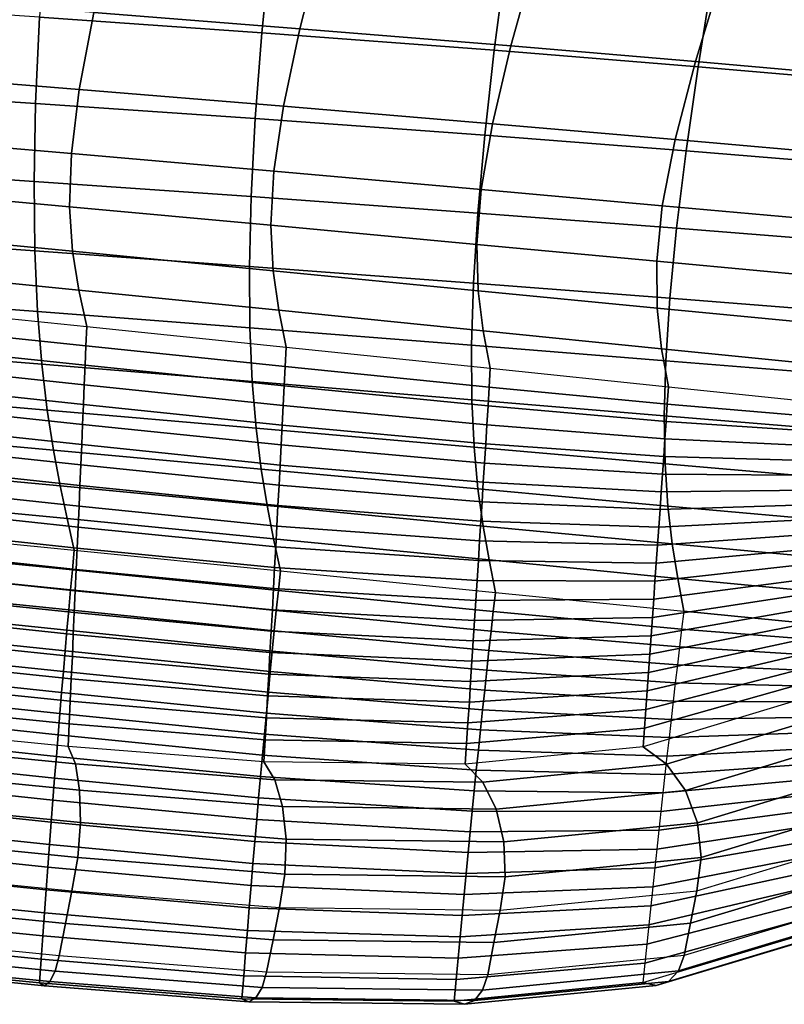
# Model space of a CAD drawing. Units: inches. Extents: x -14.3 to 10.4, y -12.2 to 12.2.
# Drawn here: x 2.4 to 4.9, y -11.8 to -8.5 of the extents above; entities that cross this region are included whole.
import ezdxf

# ---------------------------------------------------------------- set-up
doc = ezdxf.new("R2010")
doc.units = ezdxf.units.IN
doc.header["$MEASUREMENT"] = 0
doc.layers.add('SEAT-SHELL', color=5, linetype='Continuous')

msp = doc.modelspace()

# ---------------------------------------------------------------- linework, layer by layer
at = {"layer": 'SEAT-SHELL'}
for points in [[(2.4203, -8.4446, 18.3377), (3.1754, -8.4976, 18.4153), (3.2068, -8.1829, 18.1907), (2.4432, -8.1255, 18.0984)], [(2.6051, -8.4288, 19.5068), (3.3041, -8.4837, 19.5452), (3.3822, -8.1772, 19.2287), (2.6774, -8.122, 19.1717)], [(3.1754, -8.4976, 18.4153), (3.9645, -8.5567, 18.4897), (4.0049, -8.2469, 18.2793), (3.2068, -8.1829, 18.1907)], [(3.3041, -8.4837, 19.5452), (4.0208, -8.5421, 19.579), (4.1055, -8.2369, 19.2801), (3.3822, -8.1772, 19.2287)], [(3.9645, -8.5567, 18.4897), (4.6568, -8.6128, 18.5438), (4.7052, -8.3079, 18.3442), (4.0049, -8.2469, 18.2793)], [(4.0208, -8.5421, 19.579), (4.6482, -8.5953, 19.6027), (4.7394, -8.2924, 19.3173), (4.1055, -8.2369, 19.2801)], [(4.6482, -8.5953, 19.6027), (5.2723, -8.6503, 19.6188), (5.3703, -8.3509, 19.3447), (4.7394, -8.2924, 19.3173)], [(4.6568, -8.6128, 18.5438), (5.3416, -8.6725, 18.5828), (5.3981, -8.3729, 18.3919), (4.7052, -8.3079, 18.3442)], [(1.9687, -8.6429, 19.8626), (2.5554, -8.6902, 19.8821), (2.6051, -8.4288, 19.5068), (2.0139, -8.3837, 19.4717)], [(1.7889, -8.6968, 18.5563), (2.4067, -8.7379, 18.6084), (2.4203, -8.4446, 18.3377), (1.7951, -8.402, 18.2725)], [(2.5554, -8.6902, 19.8821), (3.2484, -8.7472, 19.9026), (3.3041, -8.4837, 19.5452), (2.6051, -8.4288, 19.5068)], [(2.4067, -8.7379, 18.6084), (3.1528, -8.7891, 18.6705), (3.1754, -8.4976, 18.4153), (2.4203, -8.4446, 18.3377)], [(3.2484, -8.7472, 19.9026), (3.9582, -8.8068, 19.9192), (4.0208, -8.5421, 19.579), (3.3041, -8.4837, 19.5452)], [(3.1528, -8.7891, 18.6705), (3.9323, -8.8454, 18.7295), (3.9645, -8.5567, 18.4897), (3.1754, -8.4976, 18.4153)], [(3.9323, -8.8454, 18.7295), (4.616, -8.8983, 18.7718), (4.6568, -8.6128, 18.5438), (3.9645, -8.5567, 18.4897)], [(3.9582, -8.8068, 19.9192), (4.5791, -8.8601, 19.9292), (4.6482, -8.5953, 19.6027), (4.0208, -8.5421, 19.579)], [(4.5791, -8.8601, 19.9292), (5.1961, -8.9139, 19.9337), (5.2723, -8.6503, 19.6188), (4.6482, -8.5953, 19.6027)], [(4.616, -8.8983, 18.7718), (5.2922, -8.954, 18.8011), (5.3416, -8.6725, 18.5828), (4.6568, -8.6128, 18.5438)], [(1.9459, -8.8578, 20.2815), (2.5287, -8.908, 20.2865), (2.5554, -8.6902, 19.8821), (1.9687, -8.6429, 19.8626)], [(2.5287, -8.908, 20.2865), (3.2164, -8.9681, 20.2905), (3.2484, -8.7472, 19.9026), (2.5554, -8.6902, 19.8821)], [(1.7912, -8.9613, 18.8686), (2.4018, -9.0028, 18.9074), (2.4067, -8.7379, 18.6084), (1.7889, -8.6968, 18.5563)], [(2.4018, -9.0028, 18.9074), (3.1389, -9.054, 18.9535), (3.1528, -8.7891, 18.6705), (2.4067, -8.7379, 18.6084)], [(3.2164, -8.9681, 20.2905), (3.9202, -9.0304, 20.2912), (3.9582, -8.8068, 19.9192), (3.2484, -8.7472, 19.9026)], [(3.1389, -9.054, 18.9535), (3.9087, -9.1097, 18.9968), (3.9323, -8.8454, 18.7295), (3.1528, -8.7891, 18.6705)], [(3.9202, -9.0304, 20.2912), (4.5353, -9.0852, 20.2884), (4.5791, -8.8601, 19.9292), (3.9582, -8.8068, 19.9192)], [(1.9427, -9.0352, 20.7183), (2.5224, -9.0882, 20.71), (2.5287, -8.908, 20.2865), (1.9459, -8.8578, 20.2815)], [(3.9087, -9.1097, 18.9968), (4.5838, -9.1612, 19.0267), (4.616, -8.8983, 18.7718), (3.9323, -8.8454, 18.7295)], [(4.5353, -9.0852, 20.2884), (5.1461, -9.1395, 20.2816), (5.1961, -8.9139, 19.9337), (4.5791, -8.8601, 19.9292)], [(2.5224, -9.0882, 20.71), (3.2061, -9.1515, 20.6987), (3.2164, -8.9681, 20.2905), (2.5287, -8.908, 20.2865)], [(4.5838, -9.1612, 19.0267), (5.2512, -9.2144, 19.0457), (5.2922, -8.954, 18.8011), (4.616, -8.8983, 18.7718)], [(1.8008, -9.195, 19.2045), (2.4046, -9.2381, 19.2303), (2.4018, -9.0028, 18.9074), (1.7912, -8.9613, 18.8686)], [(3.2061, -9.1515, 20.6987), (3.9053, -9.2168, 20.6847), (3.9202, -9.0304, 20.2912), (3.2164, -8.9681, 20.2905)], [(2.4046, -9.2381, 19.2303), (3.1333, -9.291, 19.2607), (3.1389, -9.054, 18.9535), (2.4018, -9.0028, 18.9074)], [(3.9053, -9.2168, 20.6847), (4.5161, -9.2738, 20.6701), (4.5353, -9.0852, 20.2884), (3.9202, -9.0304, 20.2912)], [(1.955, -9.1842, 21.1655), (2.5324, -9.2394, 21.1446), (2.5224, -9.0882, 20.71), (1.9427, -9.0352, 20.7183)], [(3.1333, -9.291, 19.2607), (3.8939, -9.3477, 19.2883), (3.9087, -9.1097, 18.9968), (3.1389, -9.054, 18.9535)], [(2.5324, -9.2394, 21.1446), (3.2133, -9.3056, 21.119), (3.2061, -9.1515, 20.6987), (2.5224, -9.0882, 20.71)], [(4.5161, -9.2738, 20.6701), (5.1223, -9.3297, 20.6528), (5.1461, -9.1395, 20.2816), (4.5353, -9.0852, 20.2884)], [(3.8939, -9.3477, 19.2883), (4.5608, -9.3993, 19.3059), (4.5838, -9.1612, 19.0267), (3.9087, -9.1097, 18.9968)], [(3.2133, -9.3056, 21.119), (3.9094, -9.3736, 21.0913), (3.9053, -9.2168, 20.6847), (3.2061, -9.1515, 20.6987)], [(4.5608, -9.3993, 19.3059), (5.2198, -9.4514, 19.3144), (5.2512, -9.2144, 19.0457), (4.5838, -9.1612, 19.0267)], [(1.816, -9.3989, 19.5591), (2.4138, -9.4443, 19.5724), (2.4046, -9.2381, 19.2303), (1.8008, -9.195, 19.2045)], [(1.978, -9.3145, 21.6181), (2.5538, -9.3716, 21.5851), (2.5324, -9.2394, 21.1446), (1.955, -9.1842, 21.1655)], [(3.9094, -9.3736, 21.0913), (4.5173, -9.4328, 21.0656), (4.5161, -9.2738, 20.6701), (3.9053, -9.2168, 20.6847)], [(2.4138, -9.4443, 19.5724), (3.1349, -9.4999, 19.5877), (3.1333, -9.291, 19.2607), (2.4046, -9.2381, 19.2303)], [(2.5538, -9.3716, 21.5851), (3.2327, -9.4399, 21.5458), (3.2133, -9.3056, 21.119), (2.5324, -9.2394, 21.1446)], [(3.1349, -9.4999, 19.5877), (3.8874, -9.5588, 19.6002), (3.8939, -9.3477, 19.2883), (3.1333, -9.291, 19.2607)], [(4.5173, -9.4328, 21.0656), (5.1206, -9.4908, 21.0383), (5.1223, -9.3297, 20.6528), (4.5161, -9.2738, 20.6701)], [(2.0064, -9.4367, 22.0727), (2.5808, -9.4951, 22.0278), (2.5538, -9.3716, 21.5851), (1.978, -9.3145, 21.6181)], [(3.2327, -9.4399, 21.5458), (3.9268, -9.5103, 21.5049), (3.9094, -9.3736, 21.0913), (3.2133, -9.3056, 21.119)], [(3.8874, -9.5588, 19.6002), (4.5469, -9.6115, 19.6058), (4.5608, -9.3993, 19.3059), (3.8939, -9.3477, 19.2883)], [(1.8354, -9.5757, 19.9278), (2.4281, -9.6236, 19.9292), (2.4138, -9.4443, 19.5724), (1.816, -9.3989, 19.5591)], [(2.5808, -9.4951, 22.0278), (3.2582, -9.5651, 21.975), (3.2327, -9.4399, 21.5458), (2.5538, -9.3716, 21.5851)], [(3.9268, -9.5103, 21.5049), (4.533, -9.5715, 21.4684), (4.5173, -9.4328, 21.0656), (3.9094, -9.3736, 21.0913)], [(4.5469, -9.6115, 19.6058), (5.1985, -9.6638, 19.6038), (5.2198, -9.4514, 19.3144), (4.5608, -9.3993, 19.3059)], [(2.0064, -9.4367, 22.0727), (2.5808, -9.4951, 22.0278), (2.578, -9.5604, 22.2697), (2.0042, -9.5013, 22.3207)], [(2.4281, -9.6236, 19.9292), (3.1429, -9.6822, 19.9301), (3.1349, -9.4999, 19.5877), (2.4138, -9.4443, 19.5724)], [(3.2582, -9.5651, 21.975), (3.951, -9.6373, 21.9211), (3.9268, -9.5103, 21.5049), (3.2327, -9.4399, 21.5458)], [(4.533, -9.5715, 21.4684), (5.1346, -9.6317, 21.4315), (5.1206, -9.4908, 21.0383), (4.5173, -9.4328, 21.0656)], [(2.5808, -9.4951, 22.0278), (3.2582, -9.5651, 21.975), (3.2549, -9.6306, 22.2077), (2.578, -9.5604, 22.2697)], [(2.0042, -9.5013, 22.3207), (2.578, -9.5604, 22.2697), (2.5752, -9.6263, 22.5114), (2.002, -9.5666, 22.5684)], [(3.1429, -9.6822, 19.9301), (3.8885, -9.744, 19.9283), (3.8874, -9.5588, 19.6002), (3.1349, -9.4999, 19.5877)], [(3.951, -9.6373, 21.9211), (4.5561, -9.7004, 21.8742), (4.533, -9.5715, 21.4684), (3.9268, -9.5103, 21.5049)], [(2.578, -9.5604, 22.2697), (3.2549, -9.6306, 22.2077), (3.2514, -9.6966, 22.4402), (2.5752, -9.6263, 22.5114)], [(3.2582, -9.5651, 21.975), (3.951, -9.6373, 21.9211), (3.9472, -9.7009, 22.1375), (3.2549, -9.6306, 22.2077)], [(3.8885, -9.744, 19.9283), (4.5417, -9.7985, 19.9224), (4.5469, -9.6115, 19.6058), (3.8874, -9.5588, 19.6002)], [(1.8576, -9.7288, 20.3068), (2.4464, -9.7793, 20.2967), (2.4281, -9.6236, 19.9292), (1.8354, -9.5757, 19.9278)], [(2.002, -9.5666, 22.5684), (2.5752, -9.6263, 22.5114), (2.5724, -9.6929, 22.7529), (1.9997, -9.6327, 22.816)], [(4.5561, -9.7004, 21.8742), (5.1568, -9.7626, 21.8278), (5.1346, -9.6317, 21.4315), (4.533, -9.5715, 21.4684)], [(1.9997, -9.6327, 22.816), (2.5724, -9.6929, 22.7529), (2.5695, -9.7601, 22.9942), (1.9974, -9.6995, 23.0634)], [(2.4464, -9.7793, 20.2967), (3.1561, -9.8409, 20.284), (3.1429, -9.6822, 19.9301), (2.4281, -9.6236, 19.9292)], [(2.5752, -9.6263, 22.5114), (3.2514, -9.6966, 22.4402), (3.248, -9.7631, 22.6726), (2.5724, -9.6929, 22.7529)], [(3.2549, -9.6306, 22.2077), (3.9472, -9.7009, 22.1375), (3.9433, -9.7648, 22.3537), (3.2514, -9.6966, 22.4402)], [(4.5417, -9.7985, 19.9224), (5.187, -9.8518, 19.9101), (5.1985, -9.6638, 19.6038), (4.5469, -9.6115, 19.6058)], [(3.951, -9.6373, 21.9211), (4.5561, -9.7004, 21.8742), (4.5521, -9.7591, 22.0666), (3.9472, -9.7009, 22.1375)], [(1.9974, -9.6995, 23.0634), (2.5695, -9.7601, 22.9942), (2.5666, -9.8279, 23.2354), (1.9951, -9.767, 23.3106)], [(2.5724, -9.6929, 22.7529), (3.248, -9.7631, 22.6726), (3.2445, -9.8302, 22.9048), (2.5695, -9.7601, 22.9942)], [(3.1561, -9.8409, 20.284), (3.8962, -9.9056, 20.2685), (3.8885, -9.744, 19.9283), (3.1429, -9.6822, 19.9301)], [(3.2514, -9.6966, 22.4402), (3.9433, -9.7648, 22.3537), (3.9394, -9.8292, 22.5699), (3.248, -9.7631, 22.6726)], [(1.8816, -9.8627, 20.693), (2.4673, -9.9155, 20.6719), (2.4464, -9.7793, 20.2967), (1.8576, -9.7288, 20.3068)], [(3.9472, -9.7009, 22.1375), (4.5521, -9.7591, 22.0666), (4.5481, -9.818, 22.2588), (3.9433, -9.7648, 22.3537)], [(4.5561, -9.7004, 21.8742), (5.1568, -9.7626, 21.8278), (5.1532, -9.8101, 21.9779), (4.5521, -9.7591, 22.0666)], [(1.9951, -9.767, 23.3106), (2.5666, -9.8279, 23.2354), (2.5636, -9.8964, 23.4764), (1.9927, -9.8353, 23.5575)], [(2.5695, -9.7601, 22.9942), (3.2445, -9.8302, 22.9048), (3.2409, -9.8978, 23.1369), (2.5666, -9.8279, 23.2354)], [(3.248, -9.7631, 22.6726), (3.9394, -9.8292, 22.5699), (3.9354, -9.8939, 22.7859), (3.2445, -9.8302, 22.9048)], [(3.8962, -9.9056, 20.2685), (4.5445, -9.9623, 20.2516), (4.5417, -9.7985, 19.9224), (3.8885, -9.744, 19.9283)], [(3.9433, -9.7648, 22.3537), (4.5481, -9.818, 22.2588), (4.5441, -9.8772, 22.451), (3.9394, -9.8292, 22.5699)], [(4.5521, -9.7591, 22.0666), (5.1532, -9.8101, 21.9779), (5.1496, -9.8578, 22.128), (4.5481, -9.818, 22.2588)], [(2.4673, -9.9155, 20.6719), (3.1733, -9.9798, 20.646), (3.1561, -9.8409, 20.284), (2.4464, -9.7793, 20.2967)], [(4.5445, -9.9623, 20.2516), (5.1849, -10.0172, 20.2296), (5.187, -9.8518, 19.9101), (4.5417, -9.7985, 19.9224)], [(2.5666, -9.8279, 23.2354), (3.2409, -9.8978, 23.1369), (3.2373, -9.9659, 23.3688), (2.5636, -9.8964, 23.4764)], [(3.2445, -9.8302, 22.9048), (3.9354, -9.8939, 22.7859), (3.9314, -9.959, 23.0018), (3.2409, -9.8978, 23.1369)], [(3.9394, -9.8292, 22.5699), (4.5441, -9.8772, 22.451), (4.54, -9.9367, 22.6431), (3.9354, -9.8939, 22.7859)], [(4.5481, -9.818, 22.2588), (5.1496, -9.8578, 22.128), (5.146, -9.9056, 22.2781), (4.5441, -9.8772, 22.451)], [(1.9067, -9.982, 21.0838), (2.4902, -10.0366, 21.052), (2.4673, -9.9155, 20.6719), (1.8816, -9.8627, 20.693)], [(1.9927, -9.8353, 23.5575), (2.5636, -9.8964, 23.4764), (2.5606, -9.9655, 23.7172), (1.9903, -9.9043, 23.8043)], [(3.1733, -9.9798, 20.646), (3.9093, -10.0472, 20.6174), (3.8962, -9.9056, 20.2685), (3.1561, -9.8409, 20.284)], [(2.5636, -9.8964, 23.4764), (3.2373, -9.9659, 23.3688), (3.2337, -10.0345, 23.6006), (2.5606, -9.9655, 23.7172)], [(3.2409, -9.8978, 23.1369), (3.9314, -9.959, 23.0018), (3.9273, -10.0245, 23.2175), (3.2373, -9.9659, 23.3688)], [(3.9354, -9.8939, 22.7859), (4.54, -9.9367, 22.6431), (4.5358, -9.9964, 22.8351), (3.9314, -9.959, 23.0018)], [(4.5441, -9.8772, 22.451), (5.146, -9.9056, 22.2781), (5.1424, -9.9536, 22.4281), (4.54, -9.9367, 22.6431)], [(1.9903, -9.9043, 23.8043), (2.5606, -9.9655, 23.7172), (2.5576, -10.0353, 23.9578), (1.9878, -9.974, 24.0509)], [(2.4902, -10.0366, 21.052), (3.1934, -10.1033, 21.0134), (3.1733, -9.9798, 20.646), (2.4673, -9.9155, 20.6719)], [(3.9093, -10.0472, 20.6174), (4.5541, -10.1061, 20.5899), (4.5445, -9.9623, 20.2516), (3.8962, -9.9056, 20.2685)], [(2.5606, -9.9655, 23.7172), (3.2337, -10.0345, 23.6006), (3.23, -10.1037, 23.8322), (2.5576, -10.0353, 23.9578)], [(3.2373, -9.9659, 23.3688), (3.9273, -10.0245, 23.2175), (3.9232, -10.0904, 23.4332), (3.2337, -10.0345, 23.6006)], [(3.9314, -9.959, 23.0018), (4.5358, -9.9964, 22.8351), (4.5317, -10.0564, 23.027), (3.9273, -10.0245, 23.2175)], [(4.54, -9.9367, 22.6431), (5.1424, -9.9536, 22.4281), (5.1387, -10.0016, 22.578), (4.5358, -9.9964, 22.8351)], [(4.5541, -10.1061, 20.5899), (5.1908, -10.1627, 20.5584), (5.1849, -10.0172, 20.2296), (4.5445, -9.9623, 20.2516)], [(1.9321, -10.0918, 21.4774), (2.514, -10.1479, 21.4351), (2.4902, -10.0366, 21.052), (1.9067, -9.982, 21.0838)], [(1.9878, -9.974, 24.0509), (2.5576, -10.0353, 23.9578), (2.5545, -10.1057, 24.1982), (1.9854, -10.0444, 24.2972)], [(3.1934, -10.1033, 21.0134), (3.9267, -10.1731, 20.9721), (3.9093, -10.0472, 20.6174), (3.1733, -9.9798, 20.646)], [(4.5358, -9.9964, 22.8351), (5.1387, -10.0016, 22.578), (5.1351, -10.0498, 22.7279), (4.5317, -10.0564, 23.027)], [(3.2337, -10.0345, 23.6006), (3.9232, -10.0904, 23.4332), (3.9191, -10.1567, 23.6487), (3.23, -10.1037, 23.8322)], [(3.9273, -10.0245, 23.2175), (4.5317, -10.0564, 23.027), (4.5275, -10.1166, 23.2188), (3.9232, -10.0904, 23.4332)], [(1.9854, -10.0444, 24.2972), (2.5545, -10.1057, 24.1982), (2.5513, -10.1767, 24.4384), (1.9828, -10.1155, 24.5434)], [(2.514, -10.1479, 21.4351), (3.2154, -10.2164, 21.384), (3.1934, -10.1033, 21.0134), (2.4902, -10.0366, 21.052)], [(2.5576, -10.0353, 23.9578), (3.23, -10.1037, 23.8322), (3.2263, -10.1734, 24.0636), (2.5545, -10.1057, 24.1982)], [(3.9267, -10.1731, 20.9721), (4.569, -10.2339, 20.9344), (4.5541, -10.1061, 20.5899), (3.9093, -10.0472, 20.6174)], [(4.5317, -10.0564, 23.027), (5.1351, -10.0498, 22.7279), (5.1314, -10.0982, 22.8778), (4.5275, -10.1166, 23.2188)], [(1.9575, -10.1978, 21.8721), (2.5382, -10.255, 21.8194), (2.514, -10.1479, 21.4351), (1.9321, -10.0918, 21.4774)], [(3.9232, -10.0904, 23.4332), (4.5275, -10.1166, 23.2188), (4.5232, -10.1771, 23.4106), (3.9191, -10.1567, 23.6487)], [(4.5275, -10.1166, 23.2188), (5.1314, -10.0982, 22.8778), (5.1276, -10.1466, 23.0276), (4.5232, -10.1771, 23.4106)], [(1.9828, -10.1155, 24.5434), (2.5513, -10.1767, 24.4384), (2.5482, -10.2484, 24.6785), (1.9803, -10.1874, 24.7893)], [(2.5545, -10.1057, 24.1982), (3.2263, -10.1734, 24.0636), (3.2225, -10.2436, 24.2949), (2.5513, -10.1767, 24.4384)], [(3.2154, -10.2164, 21.384), (3.9468, -10.2882, 21.3303), (3.9267, -10.1731, 20.9721), (3.1934, -10.1033, 21.0134)], [(3.23, -10.1037, 23.8322), (3.9191, -10.1567, 23.6487), (3.9149, -10.2234, 23.8641), (3.2263, -10.1734, 24.0636)], [(4.569, -10.2339, 20.9344), (5.2033, -10.2925, 20.8937), (5.1908, -10.1627, 20.5584), (4.5541, -10.1061, 20.5899)], [(2.5382, -10.255, 21.8194), (3.2382, -10.325, 21.756), (3.2154, -10.2164, 21.384), (2.514, -10.1479, 21.4351)], [(3.9191, -10.1567, 23.6487), (4.5232, -10.1771, 23.4106), (4.519, -10.2379, 23.6023), (3.9149, -10.2234, 23.8641)], [(4.5232, -10.1771, 23.4106), (5.1276, -10.1466, 23.0276), (5.1239, -10.1952, 23.1774), (4.519, -10.2379, 23.6023)], [(1.9575, -10.1978, 21.8721), (2.5382, -10.255, 21.8194), (2.5319, -10.3221, 22.0685), (1.9519, -10.264, 22.1272)], [(1.9803, -10.1874, 24.7893), (2.5482, -10.2484, 24.6785), (2.5449, -10.3207, 24.9183), (1.9777, -10.26, 25.0351)], [(2.5513, -10.1767, 24.4384), (3.2225, -10.2436, 24.2949), (3.2187, -10.3143, 24.526), (2.5482, -10.2484, 24.6785)], [(3.2263, -10.1734, 24.0636), (3.9149, -10.2234, 23.8641), (3.9107, -10.2905, 24.0794), (3.2225, -10.2436, 24.2949)], [(3.9468, -10.2882, 21.3303), (4.5876, -10.3509, 21.2825), (4.569, -10.2339, 20.9344), (3.9267, -10.1731, 20.9721)], [(4.519, -10.2379, 23.6023), (5.1239, -10.1952, 23.1774), (5.1201, -10.2439, 23.3272), (4.5147, -10.2989, 23.7939)], [(3.2382, -10.325, 21.756), (3.9684, -10.3984, 21.69), (3.9468, -10.2882, 21.3303), (3.2154, -10.2164, 21.384)], [(3.9149, -10.2234, 23.8641), (4.519, -10.2379, 23.6023), (4.5147, -10.2989, 23.7939), (3.9107, -10.2905, 24.0794)], [(4.5876, -10.3509, 21.2825), (5.2206, -10.4113, 21.2328), (5.2033, -10.2925, 20.8937), (4.569, -10.2339, 20.9344)], [(1.9519, -10.264, 22.1272), (2.5319, -10.3221, 22.0685), (2.5257, -10.3898, 22.3175), (1.9463, -10.331, 22.3821)], [(1.9777, -10.26, 25.0351), (2.5449, -10.3207, 24.9183), (2.5417, -10.3936, 25.158), (1.975, -10.3333, 25.2806)], [(2.5382, -10.255, 21.8194), (3.2382, -10.325, 21.756), (3.2313, -10.3924, 21.9959), (2.5319, -10.3221, 22.0685)], [(2.5482, -10.2484, 24.6785), (3.2187, -10.3143, 24.526), (3.2148, -10.3856, 24.757), (2.5449, -10.3207, 24.9183)], [(3.2225, -10.2436, 24.2949), (3.9107, -10.2905, 24.0794), (3.9064, -10.358, 24.2946), (3.2187, -10.3143, 24.526)], [(4.5147, -10.2989, 23.7939), (5.1201, -10.2439, 23.3272), (5.1163, -10.2928, 23.4769), (4.5103, -10.3602, 23.9854)], [(3.9107, -10.2905, 24.0794), (4.5147, -10.2989, 23.7939), (4.5103, -10.3602, 23.9854), (3.9064, -10.358, 24.2946)], [(3.9684, -10.3984, 21.69), (4.6082, -10.4625, 21.6324), (4.5876, -10.3509, 21.2825), (3.9468, -10.2882, 21.3303)], [(4.5103, -10.3602, 23.9854), (5.1163, -10.2928, 23.4769), (5.1125, -10.3418, 23.6265), (4.506, -10.4217, 24.1768)], [(1.9463, -10.331, 22.3821), (2.5257, -10.3898, 22.3175), (2.5196, -10.4582, 22.5663), (1.9408, -10.3988, 22.6368)], [(1.975, -10.3333, 25.2806), (2.5417, -10.3936, 25.158), (2.5384, -10.4672, 25.3975), (1.9724, -10.4074, 25.5259)], [(2.5319, -10.3221, 22.0685), (3.2313, -10.3924, 21.9959), (3.2244, -10.4603, 22.2357), (2.5257, -10.3898, 22.3175)], [(2.5449, -10.3207, 24.9183), (3.2148, -10.3856, 24.757), (3.2109, -10.4574, 24.9878), (2.5417, -10.3936, 25.158)], [(3.2187, -10.3143, 24.526), (3.9064, -10.358, 24.2946), (3.9021, -10.4258, 24.5096), (3.2148, -10.3856, 24.757)], [(3.2382, -10.325, 21.756), (3.9684, -10.3984, 21.69), (3.961, -10.4639, 21.913), (3.2313, -10.3924, 21.9959)], [(3.9064, -10.358, 24.2946), (4.5103, -10.3602, 23.9854), (4.506, -10.4217, 24.1768), (3.9021, -10.4258, 24.5096)], [(4.506, -10.4217, 24.1768), (5.1125, -10.3418, 23.6265), (5.1087, -10.3909, 23.7762), (4.5016, -10.4835, 24.3681)], [(4.6082, -10.4625, 21.6324), (5.2403, -10.5247, 21.5737), (5.2206, -10.4113, 21.2328), (4.5876, -10.3509, 21.2825)], [(1.9408, -10.3988, 22.6368), (2.5196, -10.4582, 22.5663), (2.5134, -10.5272, 22.8149), (1.9353, -10.4674, 22.8913)], [(2.5257, -10.3898, 22.3175), (3.2244, -10.4603, 22.2357), (3.2176, -10.5288, 22.4752), (2.5196, -10.4582, 22.5663)], [(2.5417, -10.3936, 25.158), (3.2109, -10.4574, 24.9878), (3.2069, -10.5297, 25.2184), (2.5384, -10.4672, 25.3975)], [(3.2148, -10.3856, 24.757), (3.9021, -10.4258, 24.5096), (3.8977, -10.4941, 24.7246), (3.2109, -10.4574, 24.9878)], [(3.2313, -10.3924, 21.9959), (3.961, -10.4639, 21.913), (3.9537, -10.5299, 22.1359), (3.2244, -10.4603, 22.2357)], [(3.9684, -10.3984, 21.69), (4.6082, -10.4625, 21.6324), (4.6009, -10.5231, 21.8303), (3.961, -10.4639, 21.913)], [(4.5016, -10.4835, 24.3681), (5.1087, -10.3909, 23.7762), (5.1048, -10.4401, 23.9257), (4.4971, -10.5456, 24.5594)], [(1.9724, -10.4074, 25.5259), (2.5384, -10.4672, 25.3975), (2.535, -10.5414, 25.6367), (1.9697, -10.4821, 25.771)], [(3.9021, -10.4258, 24.5096), (4.506, -10.4217, 24.1768), (4.5016, -10.4835, 24.3681), (3.8977, -10.4941, 24.7246)], [(1.9353, -10.4674, 22.8913), (2.5134, -10.5272, 22.8149), (2.5073, -10.597, 23.0633), (1.9298, -10.5367, 23.1456)], [(2.5196, -10.4582, 22.5663), (3.2176, -10.5288, 22.4752), (3.2108, -10.5979, 22.7147), (2.5134, -10.5272, 22.8149)], [(2.5384, -10.4672, 25.3975), (3.2069, -10.5297, 25.2184), (3.2029, -10.6025, 25.4489), (2.535, -10.5414, 25.6367)], [(3.2109, -10.4574, 24.9878), (3.8977, -10.4941, 24.7246), (3.8933, -10.5627, 24.9393), (3.2069, -10.5297, 25.2184)], [(3.2244, -10.4603, 22.2357), (3.9537, -10.5299, 22.1359), (3.9464, -10.5963, 22.3587), (3.2176, -10.5288, 22.4752)], [(3.961, -10.4639, 21.913), (4.6009, -10.5231, 21.8303), (4.5937, -10.5839, 22.0281), (3.9537, -10.5299, 22.1359)], [(4.4971, -10.5456, 24.5594), (5.1048, -10.4401, 23.9257), (5.101, -10.4895, 24.0753), (4.4926, -10.6079, 24.7506)], [(4.6009, -10.5231, 21.8303), (5.2341, -10.5737, 21.7277), (5.2403, -10.5247, 21.5737), (4.6082, -10.4625, 21.6324)], [(1.9697, -10.4821, 25.771), (2.535, -10.5414, 25.6367), (2.5317, -10.6163, 25.8758), (1.9669, -10.5576, 26.0159)], [(3.8977, -10.4941, 24.7246), (4.5016, -10.4835, 24.3681), (4.4971, -10.5456, 24.5594), (3.8933, -10.5627, 24.9393)], [(4.4926, -10.6079, 24.7506), (5.101, -10.4895, 24.0753), (5.0971, -10.5389, 24.2248), (4.4881, -10.6705, 24.9416)], [(2.5134, -10.5272, 22.8149), (3.2108, -10.5979, 22.7147), (3.204, -10.6675, 22.9539), (2.5073, -10.597, 23.0633)], [(3.2069, -10.5297, 25.2184), (3.8933, -10.5627, 24.9393), (3.8889, -10.6317, 25.154), (3.2029, -10.6025, 25.4489)], [(3.2176, -10.5288, 22.4752), (3.9464, -10.5963, 22.3587), (3.9392, -10.663, 22.5813), (3.2108, -10.5979, 22.7147)], [(3.9537, -10.5299, 22.1359), (4.5937, -10.5839, 22.0281), (4.5865, -10.645, 22.2258), (3.9464, -10.5963, 22.3587)], [(4.5937, -10.5839, 22.0281), (5.2279, -10.6228, 21.8816), (5.2341, -10.5737, 21.7277), (4.6009, -10.5231, 21.8303)], [(1.9298, -10.5367, 23.1456), (2.5073, -10.597, 23.0633), (2.5013, -10.6674, 23.3115), (1.9244, -10.6068, 23.3997)], [(1.9669, -10.5576, 26.0159), (2.5317, -10.6163, 25.8758), (2.5282, -10.6917, 26.1147), (1.9642, -10.6338, 26.2605)], [(2.535, -10.5414, 25.6367), (3.2029, -10.6025, 25.4489), (3.1989, -10.6759, 25.6792), (2.5317, -10.6163, 25.8758)], [(3.8933, -10.5627, 24.9393), (4.4971, -10.5456, 24.5594), (4.4926, -10.6079, 24.7506), (3.8889, -10.6317, 25.154)], [(4.4881, -10.6705, 24.9416), (5.0971, -10.5389, 24.2248), (5.0932, -10.5886, 24.3742), (4.4836, -10.7333, 25.1326)], [(2.5073, -10.597, 23.0633), (3.204, -10.6675, 22.9539), (3.1973, -10.7377, 23.193), (2.5013, -10.6674, 23.3115)], [(3.2029, -10.6025, 25.4489), (3.8889, -10.6317, 25.154), (3.8844, -10.7011, 25.3686), (3.1989, -10.6759, 25.6792)], [(3.2108, -10.5979, 22.7147), (3.9392, -10.663, 22.5813), (3.932, -10.7302, 22.8038), (3.204, -10.6675, 22.9539)], [(3.9464, -10.5963, 22.3587), (4.5865, -10.645, 22.2258), (4.5793, -10.7063, 22.4235), (3.9392, -10.663, 22.5813)], [(4.4836, -10.7333, 25.1326), (5.0932, -10.5886, 24.3742), (5.0892, -10.6383, 24.5236), (4.479, -10.7964, 25.3236)], [(4.5865, -10.645, 22.2258), (5.2217, -10.6721, 22.0355), (5.2279, -10.6228, 21.8816), (4.5937, -10.5839, 22.0281)], [(1.9244, -10.6068, 23.3997), (2.5013, -10.6674, 23.3115), (2.4953, -10.7385, 23.5595), (1.919, -10.6777, 23.6535)], [(1.9642, -10.6338, 26.2605), (2.5282, -10.6917, 26.1147), (2.5248, -10.7679, 26.3534), (1.9613, -10.7107, 26.5049)], [(2.5317, -10.6163, 25.8758), (3.1989, -10.6759, 25.6792), (3.1948, -10.7498, 25.9094), (2.5282, -10.6917, 26.1147)], [(3.8889, -10.6317, 25.154), (4.4926, -10.6079, 24.7506), (4.4881, -10.6705, 24.9416), (3.8844, -10.7011, 25.3686)], [(2.5013, -10.6674, 23.3115), (3.1973, -10.7377, 23.193), (3.1906, -10.8084, 23.432), (2.4953, -10.7385, 23.5595)], [(3.204, -10.6675, 22.9539), (3.932, -10.7302, 22.8038), (3.9248, -10.7978, 23.0262), (3.1973, -10.7377, 23.193)], [(3.9392, -10.663, 22.5813), (4.5793, -10.7063, 22.4235), (4.5722, -10.7679, 22.621), (3.932, -10.7302, 22.8038)], [(4.479, -10.7964, 25.3236), (5.0892, -10.6383, 24.5236), (5.0853, -10.6882, 24.673), (4.4744, -10.8597, 25.5144)], [(4.5793, -10.7063, 22.4235), (5.2155, -10.7215, 22.1894), (5.2217, -10.6721, 22.0355), (4.5865, -10.645, 22.2258)], [(1.919, -10.6777, 23.6535), (2.4953, -10.7385, 23.5595), (2.4893, -10.8103, 23.8073), (1.9136, -10.7494, 23.9072)], [(2.5282, -10.6917, 26.1147), (3.1948, -10.7498, 25.9094), (3.1907, -10.8242, 26.1393), (2.5248, -10.7679, 26.3534)], [(3.1989, -10.6759, 25.6792), (3.8844, -10.7011, 25.3686), (3.8799, -10.7709, 25.583), (3.1948, -10.7498, 25.9094)], [(3.8844, -10.7011, 25.3686), (4.4881, -10.6705, 24.9416), (4.4836, -10.7333, 25.1326), (3.8799, -10.7709, 25.583)], [(4.4744, -10.8597, 25.5144), (5.0853, -10.6882, 24.673), (5.0813, -10.7382, 24.8223), (4.4697, -10.9233, 25.7051)], [(1.9613, -10.7107, 26.5049), (2.5248, -10.7679, 26.3534), (2.5213, -10.8446, 26.5918), (1.9585, -10.7883, 26.7491)], [(3.8799, -10.7709, 25.583), (4.4836, -10.7333, 25.1326), (4.479, -10.7964, 25.3236), (3.8753, -10.8411, 25.7973)], [(3.932, -10.7302, 22.8038), (4.5722, -10.7679, 22.621), (4.5651, -10.8298, 22.8185), (3.9248, -10.7978, 23.0262)], [(4.5722, -10.7679, 22.621), (5.2093, -10.771, 22.3432), (5.2155, -10.7215, 22.1894), (4.5793, -10.7063, 22.4235)], [(1.9136, -10.7494, 23.9072), (2.4893, -10.8103, 23.8073), (2.4833, -10.8828, 24.055), (1.9083, -10.8218, 24.1606)], [(2.4953, -10.7385, 23.5595), (3.1906, -10.8084, 23.432), (3.184, -10.8797, 23.6708), (2.4893, -10.8103, 23.8073)], [(2.5248, -10.7679, 26.3534), (3.1907, -10.8242, 26.1393), (3.1865, -10.8991, 26.3691), (2.5213, -10.8446, 26.5918)], [(3.1973, -10.7377, 23.193), (3.9248, -10.7978, 23.0262), (3.9177, -10.8658, 23.2485), (3.1906, -10.8084, 23.432)], [(3.1948, -10.7498, 25.9094), (3.8799, -10.7709, 25.583), (3.8753, -10.8411, 25.7973), (3.1907, -10.8242, 26.1393)], [(4.5497, -10.9821, 25.7704), (5.1805, -10.7907, 24.861), (5.0813, -10.7382, 24.8223), (4.4697, -10.9233, 25.7051)], [(4.5651, -10.8298, 22.8185), (5.2032, -10.8207, 22.497), (5.2093, -10.771, 22.3432), (4.5722, -10.7679, 22.621)], [(1.9585, -10.7883, 26.7491), (2.5213, -10.8446, 26.5918), (2.5177, -10.922, 26.8301), (1.9556, -10.8667, 26.9931)], [(3.8753, -10.8411, 25.7973), (4.479, -10.7964, 25.3236), (4.4744, -10.8597, 25.5144), (3.8707, -10.9116, 26.0114)], [(3.9248, -10.7978, 23.0262), (4.5651, -10.8298, 22.8185), (4.558, -10.892, 23.0159), (3.9177, -10.8658, 23.2485)], [(4.6137, -11.0715, 25.8157), (5.2619, -10.8746, 24.8827), (5.1805, -10.7907, 24.861), (4.5497, -10.9821, 25.7704)], [(1.9083, -10.8218, 24.1606), (2.4833, -10.8828, 24.055), (2.4774, -10.956, 24.3024), (1.903, -10.895, 24.4138)], [(2.4893, -10.8103, 23.8073), (3.184, -10.8797, 23.6708), (3.1774, -10.9516, 23.9094), (2.4833, -10.8828, 24.055)], [(3.1906, -10.8084, 23.432), (3.9177, -10.8658, 23.2485), (3.9106, -10.9342, 23.4706), (3.184, -10.8797, 23.6708)], [(3.1907, -10.8242, 26.1393), (3.8753, -10.8411, 25.7973), (3.8707, -10.9116, 26.0114), (3.1865, -10.8991, 26.3691)], [(4.558, -10.892, 23.0159), (5.197, -10.8705, 22.6508), (5.2032, -10.8207, 22.497), (4.5651, -10.8298, 22.8185)], [(1.9792, -10.9253, 27.0937), (2.5419, -10.981, 26.9304), (2.5177, -10.922, 26.8301), (1.9556, -10.8667, 26.9931)], [(2.5213, -10.8446, 26.5918), (3.1865, -10.8991, 26.3691), (3.1823, -10.9745, 26.5988), (2.5177, -10.922, 26.8301)], [(3.8707, -10.9116, 26.0114), (4.4744, -10.8597, 25.5144), (4.4697, -10.9233, 25.7051), (3.866, -10.9826, 26.2255)], [(3.9177, -10.8658, 23.2485), (4.558, -10.892, 23.0159), (4.551, -10.9544, 23.2132), (3.9106, -10.9342, 23.4706)], [(4.551, -10.9544, 23.2132), (5.1909, -10.9204, 22.8045), (5.197, -10.8705, 22.6508), (4.558, -10.892, 23.0159)], [(1.903, -10.895, 24.4138), (2.4774, -10.956, 24.3024), (2.4716, -11.0298, 24.5496), (1.8977, -10.969, 24.6668)], [(2.4833, -10.8828, 24.055), (3.1774, -10.9516, 23.9094), (3.1708, -11.024, 24.1478), (2.4774, -10.956, 24.3024)], [(3.184, -10.8797, 23.6708), (3.9106, -10.9342, 23.4706), (3.9036, -11.003, 23.6926), (3.1774, -10.9516, 23.9094)], [(3.1865, -10.8991, 26.3691), (3.8707, -10.9116, 26.0114), (3.866, -10.9826, 26.2255), (3.1823, -10.9745, 26.5988)], [(4.6543, -11.1812, 25.836), (5.3161, -10.9802, 24.8849), (5.2619, -10.8746, 24.8827), (4.6137, -11.0715, 25.8157)], [(1.993, -11.0145, 27.1709), (2.5562, -11.0706, 27.0071), (2.5419, -10.981, 26.9304), (1.9792, -10.9253, 27.0937)], [(2.5419, -10.981, 26.9304), (3.2198, -11.0349, 26.694), (3.1823, -10.9745, 26.5988), (2.5177, -10.922, 26.8301)], [(3.9254, -11.0435, 26.3085), (4.5497, -10.9821, 25.7704), (4.4697, -10.9233, 25.7051), (3.866, -10.9826, 26.2255)], [(3.9106, -10.9342, 23.4706), (4.551, -10.9544, 23.2132), (4.544, -11.0171, 23.4105), (3.9036, -11.003, 23.6926)], [(4.544, -11.0171, 23.4105), (5.1849, -10.9704, 22.9581), (5.1909, -10.9204, 22.8045), (4.551, -10.9544, 23.2132)], [(1.8977, -10.969, 24.6668), (2.4716, -11.0298, 24.5496), (2.4658, -11.1043, 24.7967), (1.8925, -11.0437, 24.9196)], [(2.4774, -10.956, 24.3024), (3.1708, -11.024, 24.1478), (3.1643, -11.097, 24.3861), (2.4716, -11.0298, 24.5496)], [(3.1774, -10.9516, 23.9094), (3.9036, -11.003, 23.6926), (3.8966, -11.0723, 23.9145), (3.1708, -11.024, 24.1478)], [(4.537, -11.08, 23.6076), (5.1788, -11.0206, 23.1118), (5.1849, -10.9704, 22.9581), (4.544, -11.0171, 23.4105)], [(2.5562, -11.0706, 27.0071), (3.2458, -11.1257, 26.7661), (3.2198, -11.0349, 26.694), (2.5419, -10.981, 26.9304)], [(3.2198, -11.0349, 26.694), (3.9254, -11.0435, 26.3085), (3.866, -10.9826, 26.2255), (3.1823, -10.9745, 26.5988)], [(3.9036, -11.003, 23.6926), (4.544, -11.0171, 23.4105), (4.537, -11.08, 23.6076), (3.8966, -11.0723, 23.9145)], [(3.9709, -11.1346, 26.3696), (4.6137, -11.0715, 25.8157), (4.5497, -10.9821, 25.7704), (3.9254, -11.0435, 26.3085)], [(4.6671, -11.2992, 25.829), (5.3372, -11.0958, 24.8675), (5.3161, -10.9802, 24.8849), (4.6543, -11.1812, 25.836)], [(1.9955, -11.1244, 27.216), (2.5589, -11.1806, 27.0517), (2.5562, -11.0706, 27.0071), (1.993, -11.0145, 27.1709)], [(2.4716, -11.0298, 24.5496), (3.1643, -11.097, 24.3861), (3.1578, -11.1705, 24.6242), (2.4658, -11.1043, 24.7967)], [(3.1708, -11.024, 24.1478), (3.8966, -11.0723, 23.9145), (3.8896, -11.1419, 24.1363), (3.1643, -11.097, 24.3861)], [(3.2458, -11.1257, 26.7661), (3.9709, -11.1346, 26.3696), (3.9254, -11.0435, 26.3085), (3.2198, -11.0349, 26.694)], [(4.5301, -11.1432, 23.8047), (5.1728, -11.0709, 23.2654), (5.1788, -11.0206, 23.1118), (4.537, -11.08, 23.6076)], [(1.8925, -11.0437, 24.9196), (2.4658, -11.1043, 24.7967), (2.46, -11.1795, 25.0435), (1.8873, -11.1192, 25.1721)], [(2.5589, -11.1806, 27.0517), (3.2574, -11.2366, 26.807), (3.2458, -11.1257, 26.7661), (2.5562, -11.0706, 27.0071)], [(3.9974, -11.2458, 26.402), (4.6543, -11.1812, 25.836), (4.6137, -11.0715, 25.8157), (3.9709, -11.1346, 26.3696)], [(4.5232, -11.2067, 24.0017), (5.1667, -11.1213, 23.4189), (5.1728, -11.0709, 23.2654), (4.5301, -11.1432, 23.8047)], [(2.4658, -11.1043, 24.7967), (3.1578, -11.1705, 24.6242), (3.1514, -11.2446, 24.8621), (2.46, -11.1795, 25.0435)], [(3.1643, -11.097, 24.3861), (3.8896, -11.1419, 24.1363), (3.8827, -11.2119, 24.358), (3.1578, -11.1705, 24.6242)], [(3.8966, -11.0723, 23.9145), (4.537, -11.08, 23.6076), (4.5301, -11.1432, 23.8047), (3.8896, -11.1419, 24.1363)], [(4.6521, -11.4128, 25.7967), (5.3247, -11.209, 24.833), (5.3372, -11.0958, 24.8675), (4.6671, -11.2992, 25.829)], [(1.8873, -11.1192, 25.1721), (2.46, -11.1795, 25.0435), (2.4542, -11.2554, 25.2901), (1.8821, -11.1955, 25.4244)], [(1.9862, -11.2426, 27.2239), (2.5498, -11.2989, 27.0591), (2.5589, -11.1806, 27.0517), (1.9955, -11.1244, 27.216)], [(3.2574, -11.2366, 26.807), (3.9974, -11.2458, 26.402), (3.9709, -11.1346, 26.3696), (3.2458, -11.1257, 26.7661)], [(4.5163, -11.2704, 24.1986), (5.1607, -11.1719, 23.5724), (5.1667, -11.1213, 23.4189), (4.5232, -11.2067, 24.0017)], [(3.1578, -11.1705, 24.6242), (3.8827, -11.2119, 24.358), (3.8758, -11.2824, 24.5795), (3.1514, -11.2446, 24.8621)], [(3.8896, -11.1419, 24.1363), (4.5301, -11.1432, 23.8047), (4.5232, -11.2067, 24.0017), (3.8827, -11.2119, 24.358)], [(4.5095, -11.3345, 24.3954), (5.1547, -11.2225, 23.7259), (5.1607, -11.1719, 23.5724), (4.5163, -11.2704, 24.1986)], [(1.8821, -11.1955, 25.4244), (2.4542, -11.2554, 25.2901), (2.4485, -11.332, 25.5365), (1.877, -11.2725, 25.6765)], [(2.46, -11.1795, 25.0435), (3.1514, -11.2446, 24.8621), (3.145, -11.3193, 25.0999), (2.4542, -11.2554, 25.2901)], [(2.5498, -11.2989, 27.0591), (3.2534, -11.3552, 26.8121), (3.2574, -11.2366, 26.807), (2.5589, -11.1806, 27.0517)], [(4.0019, -11.3645, 26.4021), (4.6671, -11.2992, 25.829), (4.6543, -11.1812, 25.836), (3.9974, -11.2458, 26.402)], [(3.2534, -11.3552, 26.8121), (4.0019, -11.3645, 26.4021), (3.9974, -11.2458, 26.402), (3.2574, -11.2366, 26.807)], [(3.8827, -11.2119, 24.358), (4.5232, -11.2067, 24.0017), (4.5163, -11.2704, 24.1986), (3.8758, -11.2824, 24.5795)], [(4.5027, -11.3988, 24.5922), (5.1488, -11.2733, 23.8793), (5.1547, -11.2225, 23.7259), (4.5095, -11.3345, 24.3954)], [(4.6521, -11.4128, 25.7967), (5.3247, -11.209, 24.833), (5.3043, -11.319, 24.7949), (4.6309, -11.5226, 25.7586)], [(1.9667, -11.3566, 27.1957), (2.5302, -11.4127, 27.0304), (2.5498, -11.2989, 27.0591), (1.9862, -11.2426, 27.2239)], [(2.4542, -11.2554, 25.2901), (3.145, -11.3193, 25.0999), (3.1386, -11.3945, 25.3374), (2.4485, -11.332, 25.5365)], [(3.1514, -11.2446, 24.8621), (3.8758, -11.2824, 24.5795), (3.869, -11.3533, 24.8009), (3.145, -11.3193, 25.0999)], [(3.8758, -11.2824, 24.5795), (4.5163, -11.2704, 24.1986), (4.5095, -11.3345, 24.3954), (3.869, -11.3533, 24.8009)], [(1.877, -11.2725, 25.6765), (2.4485, -11.332, 25.5365), (2.4428, -11.4092, 25.7827), (1.8719, -11.3503, 25.9283)], [(2.5302, -11.4127, 27.0304), (3.2347, -11.4691, 26.7827), (3.2534, -11.3552, 26.8121), (2.5498, -11.2989, 27.0591)], [(3.985, -11.4783, 26.3714), (4.6521, -11.4128, 25.7967), (4.6671, -11.2992, 25.829), (4.0019, -11.3645, 26.4021)], [(4.4959, -11.4633, 24.7888), (5.1428, -11.3243, 24.0327), (5.1488, -11.2733, 23.8793), (4.5027, -11.3988, 24.5922)], [(2.4485, -11.332, 25.5365), (3.1386, -11.3945, 25.3374), (3.1323, -11.4702, 25.5748), (2.4428, -11.4092, 25.7827)], [(3.145, -11.3193, 25.0999), (3.869, -11.3533, 24.8009), (3.8622, -11.4246, 25.0221), (3.1386, -11.3945, 25.3374)], [(3.869, -11.3533, 24.8009), (4.5095, -11.3345, 24.3954), (4.5027, -11.3988, 24.5922), (3.8622, -11.4246, 25.0221)], [(4.4892, -11.5281, 24.9854), (5.1369, -11.3753, 24.186), (5.1428, -11.3243, 24.0327), (4.4959, -11.4633, 24.7888)], [(4.6309, -11.5226, 25.7586), (5.3043, -11.319, 24.7949), (5.284, -11.429, 24.7567), (4.6097, -11.6325, 25.7205)], [(1.8719, -11.3503, 25.9283), (2.4428, -11.4092, 25.7827), (2.4372, -11.4871, 26.0287), (1.8669, -11.4289, 26.1799)], [(1.9667, -11.3566, 27.1957), (2.5302, -11.4127, 27.0304), (2.5085, -11.5229, 26.9936), (1.942, -11.4666, 27.1601)], [(3.2347, -11.4691, 26.7827), (3.985, -11.4783, 26.3714), (4.0019, -11.3645, 26.4021), (3.2534, -11.3552, 26.8121)], [(3.1386, -11.3945, 25.3374), (3.8622, -11.4246, 25.0221), (3.8554, -11.4962, 25.2432), (3.1323, -11.4702, 25.5748)], [(3.8622, -11.4246, 25.0221), (4.5027, -11.3988, 24.5922), (4.4959, -11.4633, 24.7888), (3.8554, -11.4962, 25.2432)], [(4.4824, -11.5932, 25.1818), (5.131, -11.4265, 24.3393), (5.1369, -11.3753, 24.186), (4.4892, -11.5281, 24.9854)], [(1.8669, -11.4289, 26.1799), (2.4372, -11.4871, 26.0287), (2.4316, -11.5657, 26.2744), (1.8618, -11.5083, 26.4312)], [(2.4428, -11.4092, 25.7827), (3.1323, -11.4702, 25.5748), (3.126, -11.5466, 25.8121), (2.4372, -11.4871, 26.0287)], [(2.5302, -11.4127, 27.0304), (3.2347, -11.4691, 26.7827), (3.2132, -11.5791, 26.7453), (2.5085, -11.5229, 26.9936)], [(3.985, -11.4783, 26.3714), (4.6521, -11.4128, 25.7967), (4.6309, -11.5226, 25.7586), (3.9636, -11.5882, 26.3336)], [(4.4758, -11.6586, 25.3782), (5.1251, -11.4778, 24.4925), (5.131, -11.4265, 24.3393), (4.4824, -11.5932, 25.1818)], [(4.5902, -11.6843, 25.694), (5.2631, -11.4815, 24.7328), (5.284, -11.429, 24.7567), (4.6097, -11.6325, 25.7205)], [(1.942, -11.4666, 27.1601), (2.5085, -11.5229, 26.9936), (2.4868, -11.6331, 26.9568), (1.9172, -11.5766, 27.1246)], [(3.1323, -11.4702, 25.5748), (3.8554, -11.4962, 25.2432), (3.8487, -11.5683, 25.4642), (3.126, -11.5466, 25.8121)], [(3.2347, -11.4691, 26.7827), (3.985, -11.4783, 26.3714), (3.9636, -11.5882, 26.3336), (3.2132, -11.5791, 26.7453)], [(3.8554, -11.4962, 25.2432), (4.4959, -11.4633, 24.7888), (4.4892, -11.5281, 24.9854), (3.8487, -11.5683, 25.4642)], [(2.4372, -11.4871, 26.0287), (3.126, -11.5466, 25.8121), (3.1198, -11.6235, 26.0491), (2.4316, -11.5657, 26.2744)], [(4.4691, -11.7242, 25.5745), (5.1193, -11.5293, 24.6457), (5.1251, -11.4778, 24.4925), (4.4758, -11.6586, 25.3782)], [(4.5567, -11.7199, 25.6569), (5.2245, -11.519, 24.7033), (5.2631, -11.4815, 24.7328), (4.5902, -11.6843, 25.694)], [(1.8618, -11.5083, 26.4312), (2.4316, -11.5657, 26.2744), (2.4261, -11.645, 26.52), (1.8569, -11.5884, 26.6823)], [(2.5085, -11.5229, 26.9936), (3.2132, -11.5791, 26.7453), (3.1916, -11.6892, 26.708), (2.4868, -11.6331, 26.9568)], [(3.8487, -11.5683, 25.4642), (4.4892, -11.5281, 24.9854), (4.4824, -11.5932, 25.1818), (3.842, -11.6409, 25.6851)], [(3.9636, -11.5882, 26.3336), (4.6309, -11.5226, 25.7586), (4.6097, -11.6325, 25.7205), (3.9422, -11.6981, 26.2958)], [(4.4691, -11.7242, 25.5745), (5.1193, -11.5293, 24.6457), (5.174, -11.5358, 24.6728), (4.5142, -11.7339, 25.615)], [(4.5142, -11.7339, 25.615), (5.174, -11.5358, 24.6728), (5.2245, -11.519, 24.7033), (4.5567, -11.7199, 25.6569)], [(2.4316, -11.5657, 26.2744), (3.1198, -11.6235, 26.0491), (3.1136, -11.7009, 26.286), (2.4261, -11.645, 26.52)], [(3.126, -11.5466, 25.8121), (3.8487, -11.5683, 25.4642), (3.842, -11.6409, 25.6851), (3.1198, -11.6235, 26.0491)], [(1.8569, -11.5884, 26.6823), (2.4261, -11.645, 26.52), (2.4206, -11.725, 26.7653), (1.8519, -11.6693, 26.9332)], [(1.9035, -11.6287, 27.0951), (2.4729, -11.685, 26.9272), (2.4868, -11.6331, 26.9568), (1.9172, -11.5766, 27.1246)], [(3.2132, -11.5791, 26.7453), (3.9636, -11.5882, 26.3336), (3.9422, -11.6981, 26.2958), (3.1916, -11.6892, 26.708)], [(3.842, -11.6409, 25.6851), (4.4824, -11.5932, 25.1818), (4.4758, -11.6586, 25.3782), (3.8354, -11.7138, 25.9058)], [(1.8862, -11.6646, 27.0485), (2.4555, -11.7207, 26.8804), (2.4729, -11.685, 26.9272), (1.9035, -11.6287, 27.0951)], [(2.4729, -11.685, 26.9272), (3.1763, -11.7409, 26.6787), (3.1916, -11.6892, 26.708), (2.4868, -11.6331, 26.9568)], [(3.1198, -11.6235, 26.0491), (3.842, -11.6409, 25.6851), (3.8354, -11.7138, 25.9058), (3.1136, -11.7009, 26.286)], [(3.9247, -11.7497, 26.2676), (4.5902, -11.6843, 25.694), (4.6097, -11.6325, 25.7205), (3.9422, -11.6981, 26.2958)], [(1.8519, -11.6693, 26.9332), (2.4206, -11.725, 26.7653), (2.4371, -11.7348, 26.8236), (1.8681, -11.6788, 26.9916)], [(1.8681, -11.6788, 26.9916), (2.4371, -11.7348, 26.8236), (2.4555, -11.7207, 26.8804), (1.8862, -11.6646, 27.0485)], [(2.4261, -11.645, 26.52), (3.1136, -11.7009, 26.286), (3.1075, -11.7789, 26.5227), (2.4206, -11.725, 26.7653)], [(3.8354, -11.7138, 25.9058), (4.4758, -11.6586, 25.3782), (4.4691, -11.7242, 25.5745), (3.8288, -11.7871, 26.1264)], [(2.4555, -11.7207, 26.8804), (3.155, -11.7761, 26.6332), (3.1763, -11.7409, 26.6787), (2.4729, -11.685, 26.9272)], [(3.1136, -11.7009, 26.286), (3.8354, -11.7138, 25.9058), (3.8288, -11.7871, 26.1264), (3.1075, -11.7789, 26.5227)], [(3.1763, -11.7409, 26.6787), (3.9247, -11.7497, 26.2676), (3.9422, -11.6981, 26.2958), (3.1916, -11.6892, 26.708)], [(3.897, -11.7847, 26.2255), (4.5567, -11.7199, 25.6569), (4.5902, -11.6843, 25.694), (3.9247, -11.7497, 26.2676)], [(2.4206, -11.725, 26.7653), (3.1075, -11.7789, 26.5227), (3.1308, -11.7894, 26.5784), (2.4371, -11.7348, 26.8236)], [(2.4371, -11.7348, 26.8236), (3.1308, -11.7894, 26.5784), (3.155, -11.7761, 26.6332), (2.4555, -11.7207, 26.8804)], [(3.8288, -11.7871, 26.1264), (4.4691, -11.7242, 25.5745), (4.5142, -11.7339, 25.615), (3.8633, -11.7979, 26.1759)], [(3.8633, -11.7979, 26.1759), (4.5142, -11.7339, 25.615), (4.5567, -11.7199, 25.6569), (3.897, -11.7847, 26.2255)], [(3.155, -11.7761, 26.6332), (3.897, -11.7847, 26.2255), (3.9247, -11.7497, 26.2676), (3.1763, -11.7409, 26.6787)], [(3.1075, -11.7789, 26.5227), (3.8288, -11.7871, 26.1264), (3.8633, -11.7979, 26.1759), (3.1308, -11.7894, 26.5784)], [(3.1308, -11.7894, 26.5784), (3.8633, -11.7979, 26.1759), (3.897, -11.7847, 26.2255), (3.155, -11.7761, 26.6332)]]:
    msp.add_3dface(points, dxfattribs=at)

doc.saveas('drawing.dxf')
